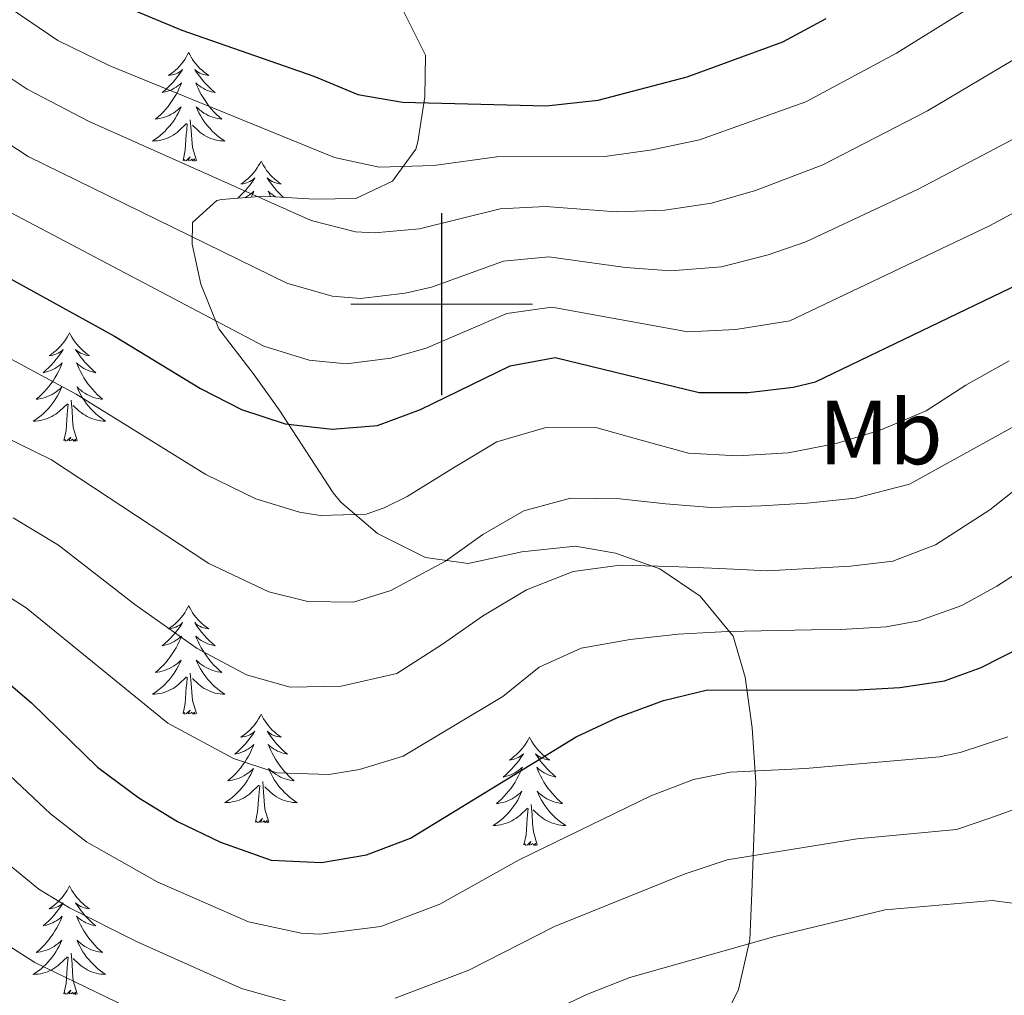
# Model space of a CAD drawing. Units: metres. Extents: x 671308 to 675836, y 737314 to 740396.
# Drawn here: x 672954 to 673062, y 738424 to 738531 of the extents above; entities that cross this region are included whole.
import ezdxf
from ezdxf.enums import TextEntityAlignment as Align

# ---------------------------------------------------------------- set-up
doc = ezdxf.new("R2010")
doc.units = ezdxf.units.M
doc.header["$MEASUREMENT"] = 0
for name, color, linetype, lineweight in [('Carátula', 7, 'Continuous', 0), ('Elementos auxiliares', 7, 'Continuous', 0), ('Entidades rústicas y varios', 7, 'Continuous', 0), ('Relieve y altimetría', 7, 'Continuous', 0)]:
    doc.layers.add(name, color=color, linetype=linetype, lineweight=lineweight)
doc.styles.add('Style-Arial Narrow', font='txt')
doc.linetypes.add('5zonar', pattern='A,-5,[89,dgnlstyle-md2_10e.shx,S=0.08,R=0,X=0,Y=0],-5', length=10)

msp = doc.modelspace()

# ---------------------------------------------------------------- linework, layer by layer
at = {"layer": 'Carátula', "color": 7, "linetype": 'Continuous', "lineweight": 0}
for p, q in [((672999.999, 738490), (672999.999, 738510)), ((673000, 738490), (673000, 738510)), ((672989.999, 738500), (673010, 738500)), ((672990, 738500), (673010, 738500))]:
    msp.add_line(p, q, dxfattribs=at)
for points in [[(671382.694, 737314.196), (675836.273, 737426.513), (675761.396, 740395.581), (671307.816, 740283.264)], [(671382.693, 737314.197), (675836.273, 737426.511), (675761.397, 740395.579), (671307.817, 740283.265)]]:
    msp.add_3dface(points, dxfattribs=at)
at = {"layer": 'Elementos auxiliares', "color": 250, "linetype": 'Continuous', "lineweight": 0}
msp.add_3dface([(672194.689, 740043.33), (675602.458, 740129.311), (675661.6, 737815.912), (672252.66, 737729.94)], dxfattribs=at)
at = {"layer": 'Entidades rústicas y varios', "color": 92, "linetype": 'Continuous', "lineweight": 0, "flags": 128}
for points in [[(672972.183, 738527.657), (672972.073, 738527.438), (672971.918, 738527.163), (672971.749, 738526.897), (672971.568, 738526.64), (672971.374, 738526.391), (672971.167, 738526.154), (672970.947, 738525.928), (672970.718, 738525.712), (672970.478, 738525.509), (672970.227, 738525.318), (672969.966, 738525.14), (672970.165, 738525.163), (672970.369, 738525.201), (672970.567, 738525.256), (672970.763, 738525.325), (672970.951, 738525.409), (672971.132, 738525.509), (672971.306, 738525.62), (672971.512, 738525.812), (672971.47, 738525.747), (672971.241, 738525.402), (672970.997, 738525.065), (672970.741, 738524.74), (672970.473, 738524.424), (672970.194, 738524.119), (672969.901, 738523.824), (672969.598, 738523.542), (672969.286, 738523.271), (672969.409, 738523.294), (672969.655, 738523.352), (672969.897, 738523.425), (672970.133, 738523.513), (672970.365, 738523.616), (672970.588, 738523.734), (672970.803, 738523.865), (672971.011, 738524.009), (672971.208, 738524.167), (672971.395, 738524.337), (672971.306, 738524.115), (672971.15, 738523.754), (672970.979, 738523.399), (672970.795, 738523.053), (672970.594, 738522.713), (672970.383, 738522.382), (672970.156, 738522.06), (672969.916, 738521.748), (672969.665, 738521.445), (672969.401, 738521.153), (672969.126, 738520.872), (672968.839, 738520.602), (672968.542, 738520.344), (672968.739, 738520.369), (672969.006, 738520.416), (672969.268, 738520.478), (672969.527, 738520.558), (672969.782, 738520.651), (672970.03, 738520.76), (672970.271, 738520.883), (672970.505, 738521.021), (672970.73, 738521.171), (672970.946, 738521.335), (672971.153, 738521.511), (672971.347, 738521.699), (672971.206, 738521.372), (672971.051, 738521.051), (672970.882, 738520.737), (672970.7, 738520.432), (672970.502, 738520.134), (672970.293, 738519.847), (672970.069, 738519.569), (672969.834, 738519.301), (672969.589, 738519.043), (672969.331, 738518.797), (672969.061, 738518.564), (672968.782, 738518.341), (672968.493, 738518.133), (672968.204, 738517.942), (672968.469, 738517.95), (672968.731, 738517.976), (672968.993, 738518.017), (672969.253, 738518.074), (672969.507, 738518.146), (672969.757, 738518.233), (672970.002, 738518.336), (672970.24, 738518.452), (672970.469, 738518.583), (672970.692, 738518.728), (672970.904, 738518.886), (672971.108, 738519.056), (672971.956, 738519.855)], [(672972.183, 738527.657), (672972.295, 738527.438), (672972.45, 738527.163), (672972.618, 738526.897), (672972.799, 738526.639), (672972.993, 738526.392), (672973.2, 738526.153), (672973.419, 738525.928), (672973.65, 738525.712), (672973.89, 738525.509), (672974.141, 738525.318), (672974.4, 738525.14), (672974.202, 738525.163), (672973.999, 738525.201), (672973.799, 738525.256), (672973.604, 738525.325), (672973.415, 738525.41), (672973.235, 738525.509), (672973.061, 738525.621), (672972.855, 738525.812), (672972.897, 738525.747), (672973.126, 738525.402), (672973.37, 738525.066), (672973.625, 738524.74), (672973.893, 738524.424), (672974.173, 738524.119), (672974.466, 738523.825), (672974.769, 738523.542), (672975.082, 738523.271), (672974.957, 738523.294), (672974.712, 738523.352), (672974.47, 738523.425), (672974.233, 738523.513), (672974.003, 738523.616), (672973.78, 738523.734), (672973.563, 738523.865), (672973.357, 738524.01), (672973.16, 738524.167), (672972.972, 738524.337), (672973.061, 738524.115), (672973.216, 738523.754), (672973.387, 738523.4), (672973.573, 738523.053), (672973.772, 738522.713), (672973.985, 738522.382), (672974.211, 738522.06), (672974.451, 738521.747), (672974.702, 738521.445), (672974.965, 738521.153), (672975.24, 738520.872), (672975.527, 738520.602), (672975.825, 738520.344), (672975.628, 738520.369), (672975.362, 738520.416), (672975.098, 738520.478), (672974.839, 738520.558), (672974.585, 738520.652), (672974.337, 738520.76), (672974.096, 738520.883), (672973.861, 738521.02), (672973.636, 738521.171), (672973.42, 738521.334), (672973.214, 738521.511), (672973.02, 738521.698), (672973.16, 738521.372), (672973.315, 738521.051), (672973.484, 738520.737), (672973.668, 738520.432), (672973.864, 738520.135), (672974.075, 738519.846), (672974.298, 738519.569), (672974.533, 738519.301), (672974.778, 738519.043), (672975.036, 738518.798), (672975.305, 738518.564), (672975.584, 738518.342), (672975.873, 738518.133), (672976.163, 738517.941), (672975.898, 738517.951), (672975.635, 738517.976), (672975.373, 738518.017), (672975.115, 738518.074), (672974.86, 738518.146), (672974.61, 738518.232), (672974.366, 738518.336), (672974.128, 738518.452), (672973.898, 738518.583), (672973.676, 738518.728), (672973.463, 738518.886), (672973.259, 738519.056), (672972.602, 738519.676)], [(672971.565, 738515.806), (672971.81, 738516.923), (672971.923, 738518.666), (672971.971, 738519.099), (672972.034, 738519.822)], [(672973.034, 738515.806), (672972.606, 738517.246), (672972.514, 738518.15), (672972.468, 738519.099), (672972.367, 738520.262)], [(672973.034, 738515.806), (672972.861, 738515.738), (672972.842, 738515.977), (672972.651, 738515.755), (672972.53, 738515.958), (672972.409, 738515.85), (672972.139, 738515.796), (672972.335, 738516.188), (672971.951, 738515.809), (672971.762, 738515.755), (672971.721, 738515.917), (672971.565, 738515.806)], [(672980.143, 738515.738), (672980.033, 738515.519), (672979.878, 738515.244), (672979.709, 738514.978), (672979.528, 738514.721), (672979.334, 738514.473), (672979.127, 738514.235), (672978.907, 738514.008), (672978.678, 738513.793), (672978.438, 738513.589), (672978.187, 738513.399), (672977.926, 738513.22), (672978.125, 738513.243), (672978.329, 738513.282), (672978.527, 738513.337), (672978.723, 738513.406), (672978.911, 738513.491), (672979.092, 738513.59), (672979.266, 738513.702), (672979.472, 738513.893), (672979.43, 738513.828), (672979.201, 738513.483), (672978.957, 738513.146), (672978.701, 738512.821), (672978.433, 738512.505), (672978.154, 738512.2), (672977.861, 738511.906), (672977.59, 738511.652)], [(672980.143, 738515.738), (672980.255, 738515.519), (672980.41, 738515.244), (672980.578, 738514.978), (672980.759, 738514.721), (672980.953, 738514.473), (672981.16, 738514.235), (672981.379, 738514.009), (672981.61, 738513.792), (672981.849, 738513.589), (672982.101, 738513.399), (672982.36, 738513.221), (672982.162, 738513.244), (672981.959, 738513.282), (672981.759, 738513.337), (672981.564, 738513.406), (672981.375, 738513.49), (672981.195, 738513.59), (672981.021, 738513.702), (672980.815, 738513.892), (672980.857, 738513.827), (672981.086, 738513.483), (672981.329, 738513.147), (672981.585, 738512.821), (672981.853, 738512.505), (672982.133, 738512.2), (672982.426, 738511.905), (672982.594, 738511.749)], [(672978.35, 738511.711), (672978.548, 738511.815), (672978.763, 738511.946), (672978.971, 738512.091), (672979.168, 738512.247), (672979.355, 738512.418), (672979.266, 738512.196), (672979.11, 738511.835), (672979.076, 738511.765)], [(672981.782, 738511.792), (672981.74, 738511.815), (672981.523, 738511.946), (672981.317, 738512.091), (672981.12, 738512.248), (672980.932, 738512.418), (672981.021, 738512.196), (672981.176, 738511.835), (672981.181, 738511.825)], [(672959.075, 738496.87), (672958.965, 738496.651), (672958.81, 738496.376), (672958.641, 738496.11), (672958.46, 738495.853), (672958.266, 738495.605), (672958.059, 738495.367), (672957.839, 738495.141), (672957.61, 738494.924), (672957.37, 738494.722), (672957.119, 738494.531), (672956.858, 738494.353), (672957.057, 738494.376), (672957.261, 738494.413), (672957.459, 738494.468), (672957.655, 738494.537), (672957.843, 738494.623), (672958.024, 738494.722), (672958.198, 738494.834), (672958.404, 738495.024), (672958.362, 738494.959), (672958.133, 738494.614), (672957.889, 738494.279), (672957.633, 738493.953), (672957.365, 738493.637), (672957.086, 738493.332), (672956.793, 738493.038), (672956.49, 738492.754), (672956.178, 738492.484), (672956.301, 738492.507), (672956.547, 738492.565), (672956.789, 738492.638), (672957.025, 738492.726), (672957.257, 738492.829), (672957.48, 738492.946), (672957.695, 738493.078), (672957.903, 738493.223), (672958.1, 738493.38), (672958.287, 738493.55), (672958.198, 738493.328), (672958.042, 738492.967), (672957.871, 738492.613), (672957.687, 738492.265), (672957.486, 738491.926), (672957.275, 738491.595), (672957.048, 738491.273), (672956.808, 738490.961), (672956.557, 738490.657), (672956.293, 738490.366), (672956.018, 738490.085), (672955.731, 738489.814), (672955.434, 738489.557), (672955.631, 738489.582), (672955.898, 738489.629), (672956.16, 738489.692), (672956.419, 738489.771), (672956.674, 738489.865), (672956.922, 738489.972), (672957.163, 738490.096), (672957.397, 738490.234), (672957.622, 738490.384), (672957.838, 738490.548), (672958.045, 738490.724), (672958.239, 738490.912), (672958.098, 738490.585), (672957.943, 738490.264), (672957.774, 738489.95), (672957.592, 738489.645), (672957.394, 738489.348), (672957.185, 738489.06), (672956.961, 738488.782), (672956.726, 738488.514), (672956.481, 738488.256), (672956.223, 738488.011), (672955.953, 738487.776), (672955.674, 738487.555), (672955.385, 738487.346), (672955.096, 738487.155), (672955.361, 738487.164), (672955.623, 738487.189), (672955.885, 738487.229), (672956.145, 738487.287), (672956.399, 738487.358), (672956.649, 738487.446), (672956.894, 738487.549), (672957.132, 738487.665), (672957.361, 738487.796), (672957.584, 738487.941), (672957.797, 738488.099), (672958, 738488.269), (672958.848, 738489.068)], [(672959.075, 738496.87), (672959.187, 738496.651), (672959.342, 738496.376), (672959.51, 738496.11), (672959.691, 738495.853), (672959.885, 738495.605), (672960.092, 738495.367), (672960.311, 738495.141), (672960.542, 738494.925), (672960.782, 738494.722), (672961.033, 738494.531), (672961.292, 738494.353), (672961.094, 738494.376), (672960.891, 738494.414), (672960.691, 738494.469), (672960.496, 738494.538), (672960.307, 738494.623), (672960.127, 738494.722), (672959.953, 738494.833), (672959.747, 738495.025), (672959.789, 738494.96), (672960.018, 738494.615), (672960.262, 738494.279), (672960.517, 738493.952), (672960.785, 738493.637), (672961.065, 738493.332), (672961.358, 738493.038), (672961.661, 738492.755), (672961.974, 738492.484), (672961.849, 738492.507), (672961.604, 738492.565), (672961.362, 738492.638), (672961.125, 738492.726), (672960.895, 738492.829), (672960.672, 738492.947), (672960.455, 738493.078), (672960.249, 738493.222), (672960.052, 738493.379), (672959.864, 738493.55), (672959.953, 738493.328), (672960.108, 738492.967), (672960.28, 738492.613), (672960.465, 738492.266), (672960.664, 738491.925), (672960.877, 738491.595), (672961.103, 738491.273), (672961.343, 738490.961), (672961.594, 738490.657), (672961.857, 738490.366), (672962.132, 738490.085), (672962.419, 738489.815), (672962.717, 738489.556), (672962.52, 738489.581), (672962.254, 738489.629), (672961.99, 738489.692), (672961.731, 738489.771), (672961.477, 738489.865), (672961.229, 738489.973), (672960.988, 738490.096), (672960.753, 738490.234), (672960.528, 738490.384), (672960.312, 738490.548), (672960.106, 738490.724), (672959.912, 738490.912), (672960.052, 738490.585), (672960.207, 738490.263), (672960.376, 738489.95), (672960.56, 738489.645), (672960.756, 738489.348), (672960.967, 738489.06), (672961.19, 738488.782), (672961.425, 738488.514), (672961.67, 738488.256), (672961.928, 738488.011), (672962.197, 738487.777), (672962.476, 738487.555), (672962.766, 738487.346), (672963.055, 738487.155), (672962.79, 738487.164), (672962.527, 738487.189), (672962.265, 738487.23), (672962.007, 738487.287), (672961.752, 738487.358), (672961.502, 738487.446), (672961.258, 738487.549), (672961.02, 738487.665), (672960.79, 738487.796), (672960.568, 738487.941), (672960.355, 738488.098), (672960.151, 738488.269), (672959.494, 738488.889)], [(672958.457, 738485.019), (672958.702, 738486.137), (672958.815, 738487.879), (672958.863, 738488.312), (672958.926, 738489.035)], [(672959.926, 738485.019), (672959.498, 738486.459), (672959.406, 738487.363), (672959.36, 738488.311), (672959.259, 738489.476)], [(672959.926, 738485.019), (672959.753, 738484.951), (672959.734, 738485.19), (672959.543, 738484.968), (672959.422, 738485.171), (672959.301, 738485.063), (672959.031, 738485.009), (672959.227, 738485.402), (672958.843, 738485.022), (672958.654, 738484.968), (672958.613, 738485.13), (672958.457, 738485.019)], [(672972.183, 738466.859), (672972.072, 738466.64), (672971.917, 738466.365), (672971.749, 738466.099), (672971.567, 738465.842), (672971.374, 738465.594), (672971.167, 738465.356), (672970.947, 738465.13), (672970.718, 738464.914), (672970.478, 738464.711), (672970.226, 738464.52), (672969.967, 738464.342), (672970.165, 738464.365), (672970.368, 738464.403), (672970.567, 738464.457), (672970.762, 738464.527), (672970.951, 738464.612), (672971.133, 738464.711), (672971.306, 738464.823), (672971.511, 738465.014), (672971.471, 738464.949), (672971.241, 738464.603), (672970.998, 738464.268), (672970.741, 738463.942), (672970.473, 738463.626), (672970.194, 738463.321), (672969.902, 738463.027), (672969.599, 738462.743), (672969.286, 738462.472), (672969.409, 738462.496), (672969.656, 738462.554), (672969.897, 738462.627), (672970.134, 738462.715), (672970.364, 738462.818), (672970.587, 738462.935), (672970.803, 738463.067), (672971.011, 738463.212), (672971.208, 738463.369), (672971.394, 738463.539), (672971.306, 738463.317), (672971.15, 738462.956), (672970.98, 738462.602), (672970.795, 738462.254), (672970.594, 738461.915), (672970.382, 738461.584), (672970.155, 738461.262), (672969.916, 738460.95), (672969.666, 738460.646), (672969.401, 738460.355), (672969.126, 738460.074), (672968.84, 738459.804), (672968.542, 738459.546), (672968.739, 738459.571), (672969.006, 738459.617), (672969.268, 738459.681), (672969.527, 738459.76), (672969.783, 738459.854), (672970.03, 738459.961), (672970.271, 738460.085), (672970.506, 738460.222), (672970.73, 738460.373), (672970.946, 738460.537), (672971.153, 738460.713), (672971.348, 738460.901), (672971.206, 738460.574), (672971.051, 738460.253), (672970.882, 738459.939), (672970.7, 738459.634), (672970.502, 738459.337), (672970.292, 738459.049), (672970.069, 738458.771), (672969.835, 738458.503), (672969.588, 738458.245), (672969.33, 738458), (672969.061, 738457.766), (672968.783, 738457.544), (672968.494, 738457.335), (672968.204, 738457.143), (672968.469, 738457.153), (672968.731, 738457.178), (672968.993, 738457.218), (672969.253, 738457.276), (672969.508, 738457.347), (672969.758, 738457.435), (672970.001, 738457.538), (672970.239, 738457.654), (672970.469, 738457.785), (672970.692, 738457.929), (672970.905, 738458.088), (672971.107, 738458.258), (672971.956, 738459.057)], [(672972.183, 738466.859), (672972.295, 738466.64), (672972.45, 738466.364), (672972.617, 738466.099), (672972.8, 738465.842), (672972.993, 738465.594), (672973.2, 738465.356), (672973.419, 738465.129), (672973.649, 738464.914), (672973.89, 738464.711), (672974.141, 738464.519), (672974.4, 738464.342), (672974.202, 738464.365), (672973.998, 738464.403), (672973.799, 738464.458), (672973.604, 738464.527), (672973.415, 738464.612), (672973.234, 738464.711), (672973.061, 738464.823), (672972.856, 738465.014), (672972.896, 738464.949), (672973.126, 738464.604), (672973.37, 738464.268), (672973.625, 738463.942), (672973.893, 738463.626), (672974.174, 738463.321), (672974.465, 738463.027), (672974.769, 738462.744), (672975.082, 738462.473), (672974.958, 738462.495), (672974.711, 738462.554), (672974.469, 738462.627), (672974.233, 738462.715), (672974.002, 738462.817), (672973.779, 738462.936), (672973.563, 738463.066), (672973.356, 738463.212), (672973.159, 738463.368), (672972.973, 738463.539), (672973.061, 738463.317), (672973.217, 738462.956), (672973.388, 738462.602), (672973.573, 738462.254), (672973.772, 738461.914), (672973.985, 738461.584), (672974.212, 738461.262), (672974.451, 738460.95), (672974.701, 738460.646), (672974.966, 738460.355), (672975.24, 738460.074), (672975.528, 738459.804), (672975.825, 738459.546), (672975.629, 738459.57), (672975.362, 738459.618), (672975.099, 738459.681), (672974.84, 738459.76), (672974.584, 738459.854), (672974.337, 738459.962), (672974.095, 738460.085), (672973.862, 738460.223), (672973.636, 738460.372), (672973.421, 738460.537), (672973.214, 738460.713), (672973.019, 738460.901), (672973.161, 738460.574), (672973.316, 738460.253), (672973.485, 738459.938), (672973.668, 738459.634), (672973.864, 738459.337), (672974.074, 738459.049), (672974.298, 738458.771), (672974.532, 738458.502), (672974.778, 738458.245), (672975.036, 738458), (672975.305, 738457.766), (672975.585, 738457.544), (672975.873, 738457.335), (672976.163, 738457.144), (672975.899, 738457.152), (672975.635, 738457.178), (672975.373, 738457.219), (672975.115, 738457.276), (672974.86, 738457.348), (672974.609, 738457.435), (672974.366, 738457.538), (672974.128, 738457.654), (672973.897, 738457.785), (672973.676, 738457.93), (672973.463, 738458.088), (672973.259, 738458.258), (672972.601, 738458.878)], [(672971.565, 738455.008), (672971.809, 738456.126), (672971.923, 738457.867), (672971.971, 738458.301), (672972.033, 738459.024)], [(672973.034, 738455.008), (672972.606, 738456.448), (672972.515, 738457.352), (672972.469, 738458.301), (672972.366, 738459.465)], [(672973.034, 738455.008), (672972.861, 738454.94), (672972.842, 738455.179), (672972.651, 738454.957), (672972.53, 738455.16), (672972.41, 738455.052), (672972.139, 738454.998), (672972.335, 738455.391), (672971.951, 738455.011), (672971.763, 738454.957), (672971.722, 738455.119), (672971.565, 738455.008)], [(672980.143, 738454.94), (672980.033, 738454.721), (672979.877, 738454.446), (672979.709, 738454.18), (672979.527, 738453.923), (672979.334, 738453.675), (672979.127, 738453.437), (672978.907, 738453.211), (672978.678, 738452.995), (672978.438, 738452.792), (672978.186, 738452.601), (672977.927, 738452.423), (672978.125, 738452.446), (672978.328, 738452.484), (672978.527, 738452.539), (672978.722, 738452.608), (672978.911, 738452.693), (672979.093, 738452.792), (672979.266, 738452.904), (672979.471, 738453.095), (672979.431, 738453.03), (672979.201, 738452.685), (672978.958, 738452.349), (672978.701, 738452.022), (672978.433, 738451.707), (672978.154, 738451.401), (672977.862, 738451.108), (672977.559, 738450.825), (672977.246, 738450.554), (672977.369, 738450.576), (672977.616, 738450.635), (672977.857, 738450.708), (672978.094, 738450.796), (672978.324, 738450.899), (672978.547, 738451.017), (672978.763, 738451.148), (672978.971, 738451.293), (672979.168, 738451.45), (672979.354, 738451.62), (672979.266, 738451.398), (672979.11, 738451.036), (672978.94, 738450.683), (672978.755, 738450.336), (672978.554, 738449.996), (672978.342, 738449.665), (672978.115, 738449.343), (672977.876, 738449.031), (672977.626, 738448.728), (672977.361, 738448.436), (672977.086, 738448.155), (672976.8, 738447.885), (672976.502, 738447.627), (672976.699, 738447.652), (672976.966, 738447.699), (672977.228, 738447.762), (672977.487, 738447.841), (672977.743, 738447.935), (672977.99, 738448.043), (672978.231, 738448.165), (672978.466, 738448.304), (672978.69, 738448.454), (672978.906, 738448.618), (672979.113, 738448.794), (672979.308, 738448.982), (672979.166, 738448.655), (672979.011, 738448.334), (672978.842, 738448.02), (672978.66, 738447.715), (672978.462, 738447.418), (672978.252, 738447.13), (672978.029, 738446.852), (672977.795, 738446.584), (672977.548, 738446.326), (672977.29, 738446.081), (672977.021, 738445.847), (672976.743, 738445.625), (672976.454, 738445.416), (672976.164, 738445.225), (672976.429, 738445.234), (672976.691, 738445.259), (672976.953, 738445.3), (672977.213, 738445.357), (672977.468, 738445.429), (672977.718, 738445.516), (672977.961, 738445.619), (672978.199, 738445.735), (672978.429, 738445.866), (672978.652, 738446.011), (672978.865, 738446.169), (672979.068, 738446.339), (672979.916, 738447.138)], [(672980.143, 738454.94), (672980.255, 738454.721), (672980.41, 738454.446), (672980.577, 738454.179), (672980.76, 738453.923), (672980.953, 738453.675), (672981.16, 738453.437), (672981.379, 738453.21), (672981.61, 738452.995), (672981.85, 738452.792), (672982.101, 738452.6), (672982.36, 738452.423), (672982.162, 738452.446), (672981.959, 738452.484), (672981.759, 738452.539), (672981.564, 738452.608), (672981.375, 738452.693), (672981.195, 738452.792), (672981.021, 738452.904), (672980.816, 738453.095), (672980.856, 738453.03), (672981.086, 738452.685), (672981.33, 738452.349), (672981.585, 738452.023), (672981.853, 738451.707), (672982.134, 738451.402), (672982.425, 738451.108), (672982.729, 738450.825), (672983.042, 738450.553), (672982.918, 738450.577), (672982.671, 738450.635), (672982.429, 738450.708), (672982.193, 738450.796), (672981.962, 738450.899), (672981.739, 738451.017), (672981.523, 738451.148), (672981.316, 738451.293), (672981.119, 738451.45), (672980.932, 738451.62), (672981.021, 738451.398), (672981.177, 738451.037), (672981.348, 738450.683), (672981.533, 738450.336), (672981.732, 738449.996), (672981.945, 738449.665), (672982.172, 738449.343), (672982.411, 738449.031), (672982.661, 738448.728), (672982.926, 738448.436), (672983.2, 738448.155), (672983.488, 738447.885), (672983.785, 738447.627), (672983.589, 738447.652), (672983.322, 738447.699), (672983.059, 738447.762), (672982.8, 738447.84), (672982.544, 738447.935), (672982.297, 738448.043), (672982.055, 738448.166), (672981.822, 738448.304), (672981.596, 738448.454), (672981.381, 738448.618), (672981.174, 738448.794), (672980.979, 738448.982), (672981.121, 738448.654), (672981.276, 738448.334), (672981.445, 738448.019), (672981.628, 738447.715), (672981.824, 738447.418), (672982.035, 738447.13), (672982.258, 738446.852), (672982.492, 738446.584), (672982.738, 738446.325), (672982.996, 738446.081), (672983.265, 738445.847), (672983.545, 738445.625), (672983.833, 738445.416), (672984.123, 738445.225), (672983.859, 738445.234), (672983.595, 738445.259), (672983.333, 738445.3), (672983.075, 738445.357), (672982.82, 738445.429), (672982.569, 738445.516), (672982.326, 738445.619), (672982.088, 738445.735), (672981.857, 738445.866), (672981.636, 738446.011), (672981.423, 738446.169), (672981.219, 738446.339), (672980.561, 738446.959)], [(673009.659, 738452.432), (673009.547, 738452.213), (673009.392, 738451.938), (673009.225, 738451.672), (673009.042, 738451.415), (673008.848, 738451.167), (673008.641, 738450.929), (673008.423, 738450.703), (673008.192, 738450.486), (673007.952, 738450.283), (673007.701, 738450.093), (673007.441, 738449.914), (673007.641, 738449.937), (673007.844, 738449.976), (673008.043, 738450.031), (673008.238, 738450.1), (673008.427, 738450.185), (673008.607, 738450.284), (673008.782, 738450.396), (673008.987, 738450.587), (673008.946, 738450.522), (673008.715, 738450.177), (673008.473, 738449.841), (673008.217, 738449.515), (673007.949, 738449.199), (673007.668, 738448.894), (673007.377, 738448.6), (673007.074, 738448.317), (673006.76, 738448.046), (673006.885, 738448.069), (673007.13, 738448.127), (673007.373, 738448.2), (673007.608, 738448.288), (673007.84, 738448.391), (673008.062, 738448.509), (673008.279, 738448.64), (673008.485, 738448.785), (673008.682, 738448.942), (673008.869, 738449.112), (673008.782, 738448.89), (673008.626, 738448.529), (673008.455, 738448.175), (673008.269, 738447.828), (673008.07, 738447.487), (673007.857, 738447.157), (673007.63, 738446.835), (673007.392, 738446.523), (673007.14, 738446.22), (673006.877, 738445.928), (673006.602, 738445.647), (673006.314, 738445.377), (673006.018, 738445.119), (673006.213, 738445.144), (673006.48, 738445.191), (673006.744, 738445.254), (673007.003, 738445.333), (673007.257, 738445.427), (673007.506, 738445.535), (673007.747, 738445.658), (673007.98, 738445.796), (673008.206, 738445.945), (673008.422, 738446.11), (673008.627, 738446.286), (673008.823, 738446.474), (673008.682, 738446.146), (673008.527, 738445.825), (673008.358, 738445.512), (673008.174, 738445.207), (673007.978, 738444.91), (673007.768, 738444.622), (673007.545, 738444.344), (673007.31, 738444.076), (673007.064, 738443.818), (673006.805, 738443.573), (673006.537, 738443.338), (673006.257, 738443.117), (673005.969, 738442.908), (673005.678, 738442.717), (673005.943, 738442.726), (673006.207, 738442.751), (673006.469, 738442.792), (673006.727, 738442.849), (673006.983, 738442.921), (673007.232, 738443.008), (673007.477, 738443.111), (673007.714, 738443.227), (673007.945, 738443.358), (673008.166, 738443.503), (673008.379, 738443.661), (673008.582, 738443.831), (673009.43, 738444.63)], [(673009.659, 738452.432), (673009.769, 738452.213), (673009.924, 738451.938), (673010.093, 738451.672), (673010.274, 738451.415), (673010.469, 738451.167), (673010.676, 738450.929), (673010.895, 738450.703), (673011.124, 738450.486), (673011.364, 738450.283), (673011.615, 738450.093), (673011.876, 738449.915), (673011.676, 738449.938), (673011.473, 738449.976), (673011.275, 738450.031), (673011.08, 738450.1), (673010.891, 738450.184), (673010.709, 738450.284), (673010.535, 738450.396), (673010.33, 738450.586), (673010.371, 738450.521), (673010.602, 738450.177), (673010.844, 738449.841), (673011.101, 738449.515), (673011.369, 738449.199), (673011.648, 738448.894), (673011.941, 738448.599), (673012.243, 738448.317), (673012.556, 738448.046), (673012.433, 738448.069), (673012.187, 738448.126), (673011.944, 738448.2), (673011.709, 738448.287), (673011.477, 738448.391), (673011.254, 738448.509), (673011.039, 738448.64), (673010.832, 738448.785), (673010.635, 738448.942), (673010.448, 738449.112), (673010.535, 738448.89), (673010.691, 738448.529), (673010.862, 738448.175), (673011.047, 738447.828), (673011.248, 738447.488), (673011.459, 738447.157), (673011.686, 738446.834), (673011.925, 738446.523), (673012.176, 738446.22), (673012.44, 738445.928), (673012.716, 738445.647), (673013.003, 738445.377), (673013.299, 738445.119), (673013.103, 738445.144), (673012.836, 738445.191), (673012.574, 738445.254), (673012.314, 738445.333), (673012.059, 738445.427), (673011.811, 738445.535), (673011.57, 738445.658), (673011.336, 738445.796), (673011.112, 738445.946), (673010.895, 738446.11), (673010.69, 738446.286), (673010.494, 738446.474), (673010.635, 738446.147), (673010.791, 738445.826), (673010.96, 738445.512), (673011.142, 738445.207), (673011.34, 738444.91), (673011.549, 738444.622), (673011.772, 738444.344), (673012.007, 738444.076), (673012.254, 738443.818), (673012.512, 738443.573), (673012.781, 738443.339), (673013.06, 738443.117), (673013.349, 738442.908), (673013.639, 738442.717), (673013.374, 738442.726), (673013.111, 738442.751), (673012.849, 738442.791), (673012.589, 738442.849), (673012.334, 738442.921), (673012.084, 738443.008), (673011.84, 738443.111), (673011.602, 738443.227), (673011.373, 738443.357), (673011.15, 738443.503), (673010.937, 738443.661), (673010.735, 738443.83), (673010.077, 738444.451)], [(672979.525, 738443.088), (672979.769, 738444.207), (672979.883, 738445.949), (672979.931, 738446.382), (672979.994, 738447.105)], [(672980.994, 738443.088), (672980.566, 738444.529), (672980.475, 738445.433), (672980.429, 738446.382), (672980.326, 738447.546)], [(673009.039, 738440.581), (673009.284, 738441.699), (673009.397, 738443.441), (673009.445, 738443.874), (673009.508, 738444.597)], [(673010.51, 738440.581), (673010.08, 738442.02), (673009.989, 738442.924), (673009.943, 738443.874), (673009.841, 738445.038)], [(672980.994, 738443.088), (672980.821, 738443.021), (672980.802, 738443.26), (672980.611, 738443.038), (672980.49, 738443.241), (672980.37, 738443.133), (672980.099, 738443.079), (672980.295, 738443.472), (672979.911, 738443.092), (672979.723, 738443.037), (672979.682, 738443.199), (672979.525, 738443.088)], [(673010.51, 738440.581), (673010.335, 738440.513), (673010.316, 738440.752), (673010.127, 738440.53), (673010.006, 738440.733), (673009.884, 738440.625), (673009.615, 738440.571), (673009.811, 738440.964), (673009.425, 738440.583), (673009.238, 738440.53), (673009.196, 738440.692), (673009.039, 738440.581)], [(672959.075, 738436.072), (672958.964, 738435.853), (672958.809, 738435.578), (672958.641, 738435.311), (672958.459, 738435.055), (672958.266, 738434.807), (672958.059, 738434.569), (672957.839, 738434.343), (672957.61, 738434.127), (672957.37, 738433.924), (672957.118, 738433.733), (672956.859, 738433.555), (672957.057, 738433.578), (672957.26, 738433.616), (672957.459, 738433.671), (672957.654, 738433.74), (672957.843, 738433.825), (672958.025, 738433.923), (672958.198, 738434.036), (672958.403, 738434.227), (672958.363, 738434.162), (672958.133, 738433.817), (672957.89, 738433.481), (672957.633, 738433.155), (672957.366, 738432.839), (672957.086, 738432.534), (672956.794, 738432.24), (672956.491, 738431.957), (672956.178, 738431.686), (672956.301, 738431.709), (672956.548, 738431.767), (672956.79, 738431.84), (672957.026, 738431.928), (672957.256, 738432.03), (672957.479, 738432.149), (672957.695, 738432.28), (672957.903, 738432.425), (672958.1, 738432.582), (672958.286, 738432.752), (672958.198, 738432.529), (672958.042, 738432.169), (672957.872, 738431.815), (672957.687, 738431.468), (672957.486, 738431.128), (672957.274, 738430.797), (672957.047, 738430.475), (672956.808, 738430.163), (672956.558, 738429.86), (672956.293, 738429.567), (672956.018, 738429.286), (672955.732, 738429.017), (672955.434, 738428.759), (672955.631, 738428.783), (672955.898, 738428.831), (672956.16, 738428.894), (672956.419, 738428.972), (672956.675, 738429.067), (672956.922, 738429.175), (672957.163, 738429.298), (672957.398, 738429.436), (672957.622, 738429.586), (672957.838, 738429.749), (672958.045, 738429.926), (672958.24, 738430.114), (672958.098, 738429.787), (672957.943, 738429.466), (672957.774, 738429.152), (672957.592, 738428.847), (672957.394, 738428.55), (672957.184, 738428.261), (672956.961, 738427.984), (672956.727, 738427.716), (672956.48, 738427.457), (672956.222, 738427.213), (672955.953, 738426.979), (672955.675, 738426.757), (672955.386, 738426.548), (672955.096, 738426.357), (672955.361, 738426.366), (672955.624, 738426.391), (672955.885, 738426.432), (672956.145, 738426.489), (672956.4, 738426.561), (672956.65, 738426.647), (672956.893, 738426.751), (672957.131, 738426.867), (672957.361, 738426.998), (672957.584, 738427.143), (672957.797, 738427.301), (672958, 738427.471), (672958.848, 738428.269)], [(672959.075, 738436.072), (672959.187, 738435.852), (672959.342, 738435.578), (672959.509, 738435.312), (672959.692, 738435.055), (672959.885, 738434.807), (672960.092, 738434.569), (672960.311, 738434.343), (672960.542, 738434.127), (672960.782, 738433.924), (672961.033, 738433.733), (672961.292, 738433.555), (672961.094, 738433.578), (672960.891, 738433.616), (672960.691, 738433.671), (672960.496, 738433.74), (672960.307, 738433.825), (672960.127, 738433.923), (672959.953, 738434.036), (672959.748, 738434.227), (672959.788, 738434.162), (672960.018, 738433.817), (672960.262, 738433.481), (672960.517, 738433.155), (672960.785, 738432.839), (672961.066, 738432.534), (672961.357, 738432.24), (672961.661, 738431.957), (672961.973, 738431.686), (672961.85, 738431.709), (672961.603, 738431.767), (672961.361, 738431.84), (672961.125, 738431.928), (672960.894, 738432.031), (672960.671, 738432.149), (672960.455, 738432.28), (672960.248, 738432.425), (672960.051, 738432.582), (672959.865, 738432.751), (672959.953, 738432.53), (672960.109, 738432.168), (672960.28, 738431.815), (672960.465, 738431.468), (672960.664, 738431.128), (672960.877, 738430.796), (672961.104, 738430.475), (672961.343, 738430.163), (672961.593, 738429.86), (672961.858, 738429.568), (672962.132, 738429.287), (672962.42, 738429.017), (672962.717, 738428.759), (672962.521, 738428.784), (672962.254, 738428.83), (672961.991, 738428.894), (672961.732, 738428.973), (672961.476, 738429.067), (672961.229, 738429.175), (672960.987, 738429.298), (672960.754, 738429.436), (672960.528, 738429.586), (672960.313, 738429.75), (672960.106, 738429.926), (672959.911, 738430.114), (672960.053, 738429.787), (672960.208, 738429.466), (672960.377, 738429.152), (672960.56, 738428.847), (672960.756, 738428.55), (672960.967, 738428.262), (672961.19, 738427.983), (672961.424, 738427.716), (672961.67, 738427.458), (672961.928, 738427.213), (672962.197, 738426.978), (672962.477, 738426.756), (672962.765, 738426.548), (672963.055, 738426.357), (672962.791, 738426.366), (672962.527, 738426.391), (672962.265, 738426.432), (672962.007, 738426.488), (672961.752, 738426.561), (672961.501, 738426.648), (672961.258, 738426.751), (672961.02, 738426.867), (672960.789, 738426.998), (672960.568, 738427.142), (672960.355, 738427.301), (672960.151, 738427.471), (672959.493, 738428.091)], [(672959.926, 738424.221), (672959.498, 738425.661), (672959.407, 738426.565), (672959.361, 738427.514), (672959.258, 738428.678)], [(672958.457, 738424.221), (672958.701, 738425.339), (672958.815, 738427.081), (672958.863, 738427.514), (672958.925, 738428.236)], [(672959.926, 738424.221), (672959.753, 738424.153), (672959.734, 738424.392), (672959.543, 738424.17), (672959.422, 738424.373), (672959.302, 738424.265), (672959.031, 738424.211), (672959.227, 738424.604), (672958.843, 738424.224), (672958.655, 738424.17), (672958.614, 738424.332), (672958.457, 738424.221)]]:
    msp.add_lwpolyline(points, dxfattribs=at)
at = {"layer": 'Entidades rústicas y varios', "color": 92, "linetype": '5zonar', "lineweight": 0, "ltscale": 0.5}
msp.add_polyline3d([(672995.813, 738532.196, 910.441), (672998.219, 738527.375, 909.546), (672998.135, 738522.808, 907.231), (672997.378, 738517.844, 904.767), (672997.155, 738517.03, 904.35), (672994.596, 738513.537, 901.815), (672990.552, 738511.633, 899.434), (672986.021, 738511.565, 898.205), (672980.408, 738511.866, 897.974), (672975.784, 738511.517, 896.159), (672975.269, 738511.405, 895.823), (672972.615, 738508.983, 892.597), (672972.574, 738506.599, 891.061), (672973.536, 738502.207, 888.859), (672975.487, 738497.319, 886.844), (672979.396, 738492.259, 884.148), (672982.132, 738488.402, 882.545), (672988.079, 738479.287, 877.479), (672988.901, 738478.267, 876.85), (672992.948, 738474.793, 873.854), (672998.21, 738472.183, 871.55), (673002.915, 738471.526, 869.934), (673008.803, 738472.803, 869.169), (673014.709, 738473.428, 868.324), (673019.128, 738472.651, 866.105), (673023.98, 738470.917, 864.012), (673028.415, 738467.918, 861.805), (673032.046, 738463.523, 859.177), (673033.35, 738459.012, 855.88), (673034.136, 738453.438, 852.5), (673034.532, 738447.451, 848.736), (673034.099, 738435.307, 842.361), (673033.87, 738430.155, 840.517), (673032.646, 738424.683, 839.826), (673030.335, 738419.962, 838.52)], dxfattribs=at)
at = {"layer": 'Relieve y altimetría', "color": 30, "linetype": 'Continuous', "lineweight": 30, "flags": 128}
for points, elevation in [([(672992.954, 738486.687), (672997.683, 738488.442), (673007.535, 738493.253), (673012.471, 738494.135), (673028.321, 738490.298), (673033.699, 738490.302), (673038.662, 738490.893), (673041.093, 738491.488), (673070.341, 738505.528), (673075.366, 738508.367), (673080.965, 738512.058), (673084.763, 738515.309), (673092.587, 738523.524), (673096.576, 738526.535), (673101.334, 738529.079), (673106.152, 738531.176), (673111.633, 738532.491), (673122.205, 738534.19), (673127.936, 738535.576), (673137.348, 738539.264)], 875), ([(672961.209, 738534.423), (672971.416, 738530.109), (672985.934, 738525.064), (672990.765, 738523.062), (672995.696, 738522.219), (673011.485, 738521.799), (673017.203, 738522.42), (673027.007, 738525.003), (673037.524, 738528.854), (673042.282, 738531.409)], 900), ([(672950.1, 738504.149), (672964.043, 738496.483), (672973.5, 738490.747), (672977.991, 738488.433), (672982.777, 738486.852), (672987.971, 738486.277), (672992.954, 738486.687)], 875), ([(672951.04, 738459.453), (672954.891, 738456.208), (672962.171, 738449.123), (672966.687, 738445.745), (672970.966, 738443.162), (672975.695, 738440.897), (672981.271, 738438.895), (672986.805, 738438.632), (672991.727, 738439.501), (672996.58, 738441.319), (673014.793, 738452.456), (673019.331, 738454.598), (673024.374, 738456.44), (673029.243, 738457.613), (673045.177, 738457.596), (673050.359, 738457.865), (673055.3, 738458.621), (673059.314, 738460.073), (673063.772, 738462.341)], 850)]:
    msp.add_lwpolyline(points, dxfattribs=dict(at, elevation=elevation))
at = {"layer": 'Relieve y altimetría', "color": 30, "linetype": 'Continuous', "lineweight": 0, "flags": 128}
for points, elevation in [([(672948.729, 738535.128), (672957.798, 738529), (672963.507, 738526.217), (672988.211, 738516.136), (672993.11, 738515.071), (672999.145, 738515.258), (673006.06, 738516.213), (673018.199, 738516.292), (673023.149, 738516.988), (673028.344, 738518.062), (673040.04, 738522.246), (673050.005, 738527.609), (673060.15, 738533.935)], 895), ([(672951.976, 738510.4), (672980.463, 738495.393), (672985.424, 738493.84), (672989.516, 738493.465), (672994.426, 738494.089), (672998.286, 738495.17), (673007.165, 738498.993), (673012.123, 738499.688), (673027.063, 738496.977), (673032.359, 738497.242), (673038.275, 738498.191), (673060.236, 738508.61), (673070.941, 738514.38), (673077.834, 738518.324), (673081.618, 738522.183), (673085.057, 738525.999), (673088.533, 738529.892), (673092.739, 738533.756)], 880), ([(672937.532, 738527.378), (672954.543, 738516.258), (672982.987, 738502.333), (672987.967, 738500.885), (672991.06, 738500.653), (672996.003, 738501.207), (672998.887, 738501.899), (673006.796, 738504.733), (673011.777, 738505.223), (673020.194, 738504.037), (673025.183, 738503.672), (673030.781, 738504.131), (673035.879, 738505.431), (673040.041, 738506.879), (673052.386, 738512.648), (673062.917, 738518.176), (673067.758, 738521.151), (673074.146, 738525.51), (673078.162, 738529.18), (673081.289, 738533.299)], 885), ([(672941.851, 738532.005), (672954.428, 738523.658), (672961.249, 738520.094), (672985.656, 738509.21), (672990.525, 738507.957), (672992.605, 738507.842), (672997.579, 738508.276), (673006.428, 738510.473), (673011.422, 738510.746), (673019.197, 738510.164), (673024.551, 738510.335), (673029.682, 738511.122), (673034.487, 738512.516), (673041.907, 738515.338), (673053.42, 738521.271), (673063.953, 738527.543), (673069.854, 738532.42)], 890), ([(672945.633, 738497.745), (672959.812, 738490.139), (672974.087, 738481.289), (672979.559, 738478.63), (672984.376, 738477.159), (672986.63, 738476.8), (672991.684, 738476.936), (672993.679, 738477.613), (672996.196, 738478.858), (673001.296, 738482.007), (673006.054, 738484.882), (673011.332, 738486.42), (673016.94, 738486.465), (673022.185, 738485.008), (673027.123, 738483.622), (673032.542, 738483.357), (673038.107, 738483.671), (673043.355, 738484.709), (673048.211, 738486.165), (673053.251, 738488.275), (673057.626, 738491.107), (673062.387, 738493.79)], 870), ([(672947.338, 738487.651), (672957.086, 738482.919), (672974.396, 738471.502), (672980.993, 738468.401), (672985.29, 738467.323), (672990.3, 738467.264), (672994.404, 738468.539), (673000.423, 738471.777), (673004.528, 738474.682), (673009.023, 738477.284), (673014.149, 738478.705), (673019.603, 738478.633), (673024.605, 738478.055), (673029.683, 738477.67), (673035.134, 738477.865), (673040.199, 738478.134), (673045.454, 738478.674), (673051.428, 738480.227), (673068.954, 738489.906)], 865), ([(672952.893, 738476.52), (672957.865, 738473.512), (672966.279, 738467.004), (672973.122, 738462.186), (672978.527, 738459.278), (672983.348, 738457.911), (672988.945, 738458.023), (672995.071, 738459.435), (673000.094, 738462.66), (673004.504, 738465.722), (673009.339, 738468.599), (673014.455, 738470.633), (673019.63, 738471.325), (673025.202, 738471.178), (673030.583, 738470.951), (673035.811, 738470.723), (673044.963, 738471.202), (673049.618, 738471.767), (673054.309, 738473.551), (673060.282, 738477.405), (673064.497, 738480.733)], 860), ([(672949.432, 738469.729), (672954.334, 738466.646), (672969.904, 738453.966), (672977.11, 738450.088), (672981.866, 738448.501), (672987.604, 738448.312), (672990.976, 738448.856), (672995.753, 738450.334), (673006.729, 738456.884), (673010.714, 738460.131), (673015.33, 738462.198), (673020.733, 738463.162), (673025.987, 738463.74), (673031.436, 738464.052), (673040.648, 738464.232), (673043.873, 738464.254), (673048.856, 738464.558), (673052.458, 738465.194), (673057.188, 738466.891), (673061.039, 738469.036), (673074.277, 738477.506)], 855), ([(672946.812, 738453.554), (672957.003, 738444.008), (672960.942, 738440.926), (672968.736, 738436.542), (672978.776, 738432.121), (672984.563, 738430.887), (672986.592, 738430.783), (672993.311, 738431.624), (672999.787, 738434.06), (673008.504, 738438.961), (673022.989, 738445.976), (673027.679, 738447.788), (673031.711, 738448.584), (673039.996, 738448.968), (673054.719, 738450.262), (673057.022, 738450.731), (673062.258, 738452.461)], 845), ([(672994.896, 738423.747), (673002.995, 738426.801), (673012.39, 738431.628), (673026.646, 738437.354), (673031.395, 738438.942), (673045.667, 738441.256), (673056.602, 738442.282), (673060.275, 738443.516), (673069.942, 738447.002), (673079.766, 738449.066), (673090.701, 738448.349), (673091.438, 738447.938), (673089.514, 738435.661), (673089.787, 738432.707), (673089.55, 738427.713), (673088.425, 738422.323)], 840), ([(672951.837, 738438.893), (672955.725, 738435.732), (672959.075, 738433.679), (672966.506, 738429.922), (672977.978, 738424.793), (672982.83, 738423.444)], 840), ([(673006.203, 738419.542), (673016.031, 738424.175), (673020.682, 738426.012), (673036.645, 738430.523), (673048.773, 738433.46), (673060.55, 738434.481), (673069.211, 738433.305), (673076.778, 738433.264), (673077.843, 738431.436), (673077.267, 738428.816), (673073.864, 738420.121)], 835), ([(672951.063, 738430.349), (672955.27, 738427.646)], 835), ([(672955.27, 738427.646), (672971.037, 738420.045)], 835)]:
    msp.add_lwpolyline(points, dxfattribs=dict(at, elevation=elevation))

# ---------------------------------------------------------------- texts
at = {"layer": 'Entidades rústicas y varios', "color": 92, "linetype": 'Continuous', "lineweight": 0, "style": 'Style-Arial Narrow'}
msp.add_text('Mb', height=7, dxfattribs=at).set_placement((673048.265, 738485.921, 869.81), align=Align.MIDDLE_CENTER)

doc.saveas('drawing.dxf')
